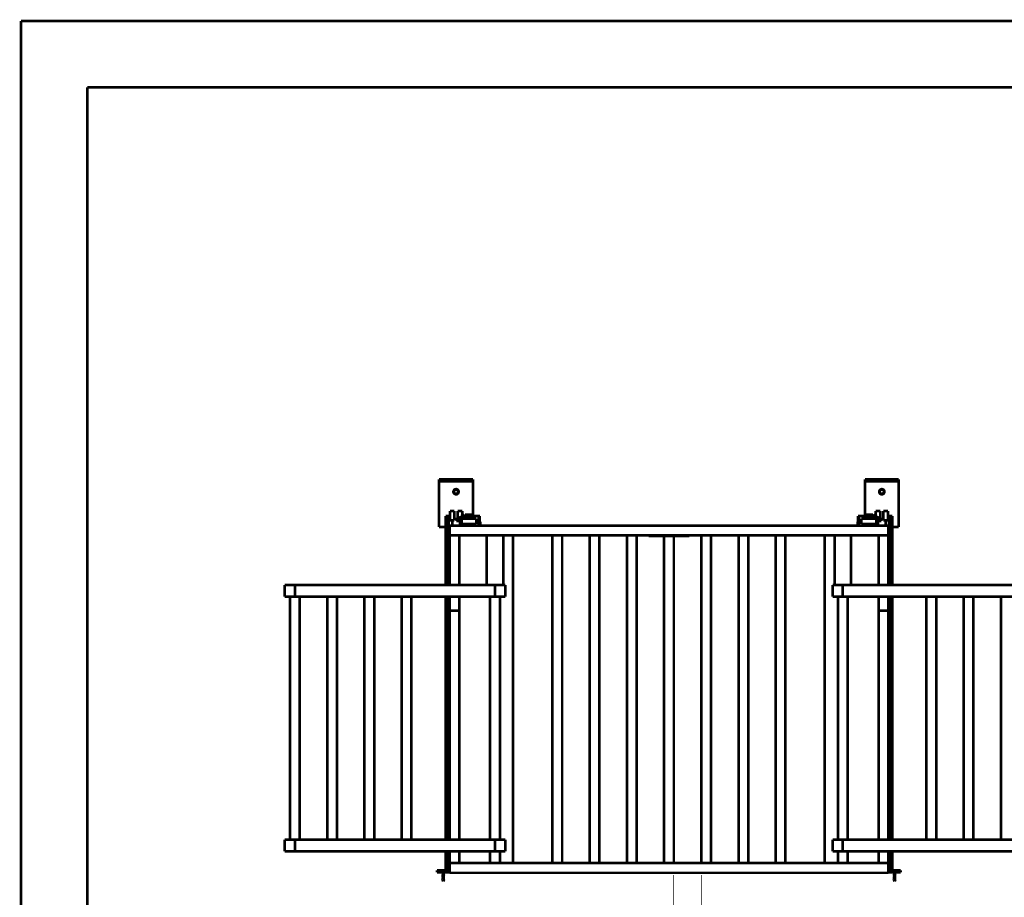
# Model space of a CAD drawing. Units: millimetres. Extents: x 0 to 432, y 0 to 280.
# Drawn here: x 0 to 189, y 111 to 280 of the extents above; entities that cross this region are included whole.
import ezdxf

# ---------------------------------------------------------------- set-up
doc = ezdxf.new("R2010")
doc.units = ezdxf.units.MM
doc.layers.add('P', color=7, linetype='Continuous')

msp = doc.modelspace()

# ---------------------------------------------------------------- linework, layer by layer
at = {"layer": 'P'}
for points, const_width in [([(0, 0), (0, 279.4)], 0.508), ([(0, 279.4), (431.8, 279.4)], 0.508), ([(12.7, 12.7), (12.7, 266.7)], 0.508), ([(12.7, 266.7), (419.1, 266.7)], 0.508), ([(80.257, 191.47), (80.257, 182.351)], 0.508), ([(80.257, 191.47), (86.766, 191.47)], 0.508), ([(80.257, 191.294), (86.766, 191.294)], 0.508), ([(80.257, 191.082), (86.766, 191.082)], 0.508), ([(86.766, 191.47), (86.766, 184.45)], 0.508), ([(161.978, 191.47), (161.978, 184.45)], 0.508), ([(161.978, 191.47), (168.487, 191.47)], 0.508), ([(161.978, 191.294), (168.487, 191.294)], 0.508), ([(161.978, 191.082), (168.487, 191.082)], 0.508), ([(168.487, 191.47), (168.487, 182.351)], 0.508), ([(84.014, 189.089), (83.996, 189.195), (83.926, 189.371), (83.785, 189.512), (83.608, 189.583), (83.503, 189.6), (83.414, 189.583), (83.22, 189.512), (83.097, 189.371), (83.009, 189.195), (83.009, 189.089), (83.009, 189.001), (83.097, 188.807), (83.22, 188.683), (83.414, 188.595), (83.503, 188.595), (83.608, 188.595), (83.785, 188.683), (83.926, 188.807), (83.996, 189.001), (84.014, 189.089)], 0.508), ([(83.908, 189.089), (83.908, 189.177), (83.855, 189.318), (83.732, 189.442), (83.591, 189.495), (83.503, 189.495), (83.432, 189.495), (83.273, 189.442), (83.167, 189.318), (83.114, 189.177), (83.097, 189.089), (83.114, 189.018), (83.167, 188.86), (83.273, 188.754), (83.432, 188.701), (83.503, 188.683), (83.591, 188.701), (83.732, 188.754), (83.855, 188.86), (83.908, 189.018), (83.908, 189.089)], 0.508), ([(165.735, 189.089), (165.735, 189.195), (165.647, 189.371), (165.523, 189.512), (165.329, 189.583), (165.241, 189.6), (165.135, 189.583), (164.959, 189.512), (164.818, 189.371), (164.747, 189.195), (164.73, 189.089), (164.747, 189.001), (164.818, 188.807), (164.959, 188.683), (165.135, 188.595), (165.241, 188.595), (165.329, 188.595), (165.523, 188.683), (165.647, 188.807), (165.735, 189.001), (165.735, 189.089)], 0.508), ([(165.647, 189.089), (165.629, 189.177), (165.576, 189.318), (165.47, 189.442), (165.312, 189.495), (165.241, 189.495), (165.153, 189.495), (165.012, 189.442), (164.888, 189.318), (164.835, 189.177), (164.835, 189.089), (164.835, 189.018), (164.888, 188.86), (165.012, 188.754), (165.153, 188.701), (165.241, 188.683), (165.312, 188.701), (165.47, 188.754), (165.576, 188.86), (165.629, 189.018), (165.647, 189.089)], 0.508), ([(82.321, 185.42), (82.321, 183.586)], 0.508), ([(82.321, 185.42), (83.203, 185.42)], 0.508), ([(83.203, 185.42), (83.203, 183.586)], 0.508), ([(83.82, 184.097), (83.82, 185.42)], 0.508), ([(84.702, 185.42), (83.82, 185.42)], 0.508), ([(84.702, 184.45), (84.702, 185.42)], 0.508), ([(164.042, 185.42), (164.924, 185.42)], 0.508), ([(164.042, 185.42), (164.042, 184.45)], 0.508), ([(164.924, 185.42), (164.924, 184.097)], 0.508), ([(166.423, 185.42), (165.541, 185.42)], 0.508), ([(165.541, 183.586), (165.541, 185.42)], 0.508), ([(166.423, 183.586), (166.423, 185.42)], 0.508), ([(81.509, 184.45), (81.509, 171.185)], 0.508), ([(81.509, 184.45), (82.321, 184.45)], 0.508), ([(81.739, 184.45), (81.739, 171.185)], 0.508), ([(81.827, 184.45), (81.827, 171.185)], 0.508), ([(82.109, 174.713), (82.109, 184.45)], 0.508), ([(82.321, 183.586), (83.203, 183.586)], 0.508), ([(82.762, 183.586), (82.762, 182.598)], 0.508), ([(83.591, 183.462), (83.591, 184.097)], 0.508), ([(87.136, 184.097), (83.591, 184.097)], 0.508), ([(83.591, 183.462), (84.279, 183.462)], 0.508), ([(83.644, 184.097), (83.644, 183.462)], 0.508), ([(83.926, 183.462), (83.926, 184.097)], 0.508), ([(84.261, 182.598), (84.261, 183.462)], 0.508), ([(84.279, 183.938), (84.279, 184.097)], 0.508), ([(84.279, 183.938), (84.279, 183.462)], 0.508), ([(84.279, 183.938), (87.418, 183.938)], 0.508), ([(84.367, 183.586), (84.279, 183.586)], 0.508), ([(84.367, 184.097), (84.367, 184.45)], 0.508), ([(84.367, 184.45), (88.071, 184.45)], 0.508), ([(84.367, 182.598), (84.367, 183.938)], 0.508), ([(84.578, 184.45), (84.578, 184.097)], 0.508), ([(84.578, 183.938), (84.578, 182.933)], 0.508), ([(84.596, 182.933), (84.596, 183.938)], 0.508), ([(84.967, 184.45), (85.196, 184.714)], 0.508), ([(85.196, 184.714), (86.625, 184.714)], 0.508), ([(85.46, 183.938), (85.46, 184.097)], 0.508), ([(85.496, 184.714), (85.496, 184.45)], 0.508), ([(86.625, 184.45), (86.625, 184.714)], 0.508), ([(87.136, 183.938), (87.136, 184.097)], 0.508), ([(87.418, 182.933), (87.418, 183.938)], 0.508), ([(87.859, 182.598), (87.859, 184.45)], 0.508), ([(88.071, 184.45), (88.071, 182.598)], 0.508), ([(88.177, 183.339), (88.071, 183.339)], 0.508), ([(88.177, 182.598), (88.177, 183.339)], 0.508), ([(160.567, 183.339), (160.673, 183.339)], 0.508), ([(160.567, 182.598), (160.567, 183.339)], 0.508), ([(164.377, 184.45), (160.673, 184.45)], 0.508), ([(160.673, 184.45), (160.673, 182.598)], 0.508), ([(160.884, 182.598), (160.884, 184.45)], 0.508), ([(161.325, 183.938), (164.465, 183.938)], 0.508), ([(161.325, 182.933), (161.325, 183.938)], 0.508), ([(161.608, 184.097), (165.135, 184.097)], 0.508), ([(161.608, 184.097), (161.608, 183.938)], 0.508), ([(163.548, 184.714), (162.119, 184.714)], 0.508), ([(162.119, 184.45), (162.119, 184.714)], 0.508), ([(163.248, 184.714), (163.248, 184.45)], 0.508), ([(163.283, 183.938), (163.283, 184.097)], 0.508), ([(163.777, 184.45), (163.548, 184.714)], 0.508), ([(164.148, 182.933), (164.148, 183.938)], 0.508), ([(164.165, 184.45), (164.165, 184.097)], 0.508), ([(164.165, 183.938), (164.165, 182.933)], 0.508), ([(164.377, 184.097), (164.377, 184.45)], 0.508), ([(164.377, 182.598), (164.377, 183.938)], 0.508), ([(164.377, 183.586), (164.465, 183.586)], 0.508), ([(164.447, 183.938), (164.447, 184.097)], 0.508), ([(164.465, 183.938), (164.465, 183.462)], 0.508), ([(165.135, 183.462), (164.465, 183.462)], 0.508), ([(164.483, 182.598), (164.483, 183.462)], 0.508), ([(164.818, 183.462), (164.818, 184.097)], 0.508), ([(165.1, 184.097), (165.1, 183.462)], 0.508), ([(165.135, 183.462), (165.135, 184.097)], 0.508), ([(166.423, 183.586), (165.541, 183.586)], 0.508), ([(165.982, 183.586), (165.982, 182.598)], 0.508), ([(167.234, 184.45), (166.423, 184.45)], 0.508), ([(166.635, 174.713), (166.635, 184.45)], 0.508), ([(166.917, 184.45), (166.917, 171.185)], 0.508), ([(167.005, 184.45), (167.005, 171.185)], 0.508), ([(167.234, 184.45), (167.234, 171.185)], 0.508), ([(80.257, 182.351), (81.509, 182.351)], 0.508), ([(82.25, 171.185), (82.25, 182.598)], 0.508), ([(166.476, 182.598), (82.25, 182.598)], 0.508), ([(84.561, 182.933), (84.561, 182.598)], 0.508), ([(84.561, 182.933), (87.418, 182.933)], 0.508), ([(85.284, 182.598), (85.284, 182.933)], 0.508), ([(161.325, 182.933), (164.183, 182.933)], 0.508), ([(163.46, 182.598), (163.46, 182.933)], 0.508), ([(164.183, 182.933), (164.183, 182.598)], 0.508), ([(166.476, 171.185), (166.476, 182.598)], 0.508), ([(167.234, 182.351), (168.487, 182.351)], 0.508), ([(166.476, 180.71), (82.25, 180.71)], 0.508), ([(84.138, 171.185), (84.138, 180.71)], 0.508), ([(89.394, 180.71), (89.394, 171.185)], 0.508), ([(92.569, 180.71), (92.569, 171.185)], 0.508), ([(94.456, 117.845), (94.456, 180.71)], 0.508), ([(102.006, 180.71), (102.006, 117.845)], 0.508), ([(103.875, 180.71), (103.875, 117.845)], 0.508), ([(109.149, 180.71), (109.149, 117.845)], 0.508), ([(111.019, 180.71), (111.019, 117.845)], 0.508), ([(116.293, 180.71), (116.293, 117.845)], 0.508), ([(118.163, 180.71), (118.163, 117.845)], 0.508), ([(120.456, 180.658), (120.456, 180.587)], 0.508), ([(128.288, 180.658), (120.456, 180.658)], 0.508), ([(128.288, 180.587), (120.456, 180.587)], 0.508), ([(120.897, 180.693), (127.847, 180.693)], 0.508), ([(121.32, 180.693), (121.32, 180.587)], 0.508), ([(123.437, 180.587), (123.437, 117.845)], 0.508), ([(125.307, 180.587), (125.307, 117.845)], 0.508), ([(127.423, 180.693), (127.423, 180.587)], 0.508), ([(128.288, 180.658), (128.288, 180.587)], 0.508), ([(130.581, 180.71), (130.581, 117.845)], 0.508), ([(132.45, 180.71), (132.45, 117.845)], 0.508), ([(137.724, 180.71), (137.724, 117.845)], 0.508), ([(139.594, 180.71), (139.594, 117.845)], 0.508), ([(144.868, 180.71), (144.868, 117.845)], 0.508), ([(146.738, 180.71), (146.738, 117.845)], 0.508), ([(154.287, 180.71), (154.287, 117.845)], 0.508), ([(156.157, 180.71), (156.157, 171.185)], 0.508), ([(159.332, 180.71), (159.332, 171.185)], 0.508), ([(164.606, 171.185), (164.606, 180.71)], 0.508), ([(82.091, 174.713), (82.091, 171.185)], 0.508), ([(82.25, 174.713), (82.091, 174.713)], 0.508), ([(166.476, 174.713), (166.652, 174.713)], 0.508), ([(166.652, 174.713), (166.652, 171.185)], 0.508), ([(50.588, 171.185), (50.588, 168.945)], 0.508), ([(90.981, 171.185), (50.588, 171.185)], 0.508), ([(52.564, 171.185), (52.564, 168.945)], 0.508), ([(90.981, 171.185), (90.981, 168.945)], 0.508), ([(92.975, 171.185), (90.981, 171.185)], 0.508), ([(92.975, 171.185), (92.975, 168.945)], 0.508), ([(157.745, 171.185), (155.769, 171.185)], 0.508), ([(155.769, 171.185), (155.769, 168.945)], 0.508), ([(198.155, 171.185), (157.745, 171.185)], 0.508), ([(157.745, 171.185), (157.745, 168.945)], 0.508), ([(90.981, 168.945), (50.588, 168.945)], 0.508), ([(51.629, 168.945), (51.629, 122.343)], 0.508), ([(53.516, 168.945), (53.516, 122.343)], 0.508), ([(58.773, 168.945), (58.773, 122.343)], 0.508), ([(60.66, 168.945), (60.66, 122.343)], 0.508), ([(65.917, 168.945), (65.917, 122.343)], 0.508), ([(67.804, 168.945), (67.804, 122.343)], 0.508), ([(73.06, 168.945), (73.06, 122.343)], 0.508), ([(74.948, 168.945), (74.948, 122.343)], 0.508), ([(81.509, 168.945), (81.509, 122.343)], 0.508), ([(81.739, 168.945), (81.739, 122.343)], 0.508), ([(81.827, 168.945), (81.827, 122.343)], 0.508), ([(82.091, 168.945), (82.091, 138.359)], 0.508), ([(82.25, 122.343), (82.25, 168.945)], 0.508), ([(84.138, 122.343), (84.138, 168.945)], 0.508), ([(90.047, 168.945), (90.047, 122.343)], 0.508), ([(92.975, 168.945), (90.981, 168.945)], 0.508), ([(91.934, 168.945), (91.934, 122.343)], 0.508), ([(157.745, 168.945), (155.769, 168.945)], 0.508), ([(156.81, 168.945), (156.81, 122.343)], 0.508), ([(198.155, 168.945), (157.745, 168.945)], 0.508), ([(158.697, 168.945), (158.697, 122.343)], 0.508), ([(164.606, 122.343), (164.606, 168.945)], 0.508), ([(166.476, 122.343), (166.476, 168.945)], 0.508), ([(166.652, 168.945), (166.652, 138.359)], 0.508), ([(166.917, 168.945), (166.917, 122.343)], 0.508), ([(167.005, 168.945), (167.005, 122.343)], 0.508), ([(167.234, 168.945), (167.234, 122.343)], 0.508), ([(173.796, 168.945), (173.796, 122.343)], 0.508), ([(175.683, 168.945), (175.683, 122.343)], 0.508), ([(180.94, 168.945), (180.94, 122.343)], 0.508), ([(182.827, 168.945), (182.827, 122.343)], 0.508), ([(188.083, 168.945), (188.083, 122.343)], 0.508), ([(82.25, 166.299), (84.138, 166.299)], 0.508), ([(164.606, 166.299), (166.476, 166.299)], 0.508), ([(82.25, 138.359), (82.091, 138.359)], 0.508), ([(82.109, 122.343), (82.109, 138.359)], 0.508), ([(166.476, 138.359), (166.652, 138.359)], 0.508), ([(166.635, 122.343), (166.635, 138.359)], 0.508), ([(50.588, 120.086), (50.588, 122.343)], 0.508), ([(50.588, 122.343), (90.981, 122.343)], 0.508), ([(52.564, 120.086), (52.564, 122.343)], 0.508), ([(90.981, 120.086), (90.981, 122.343)], 0.508), ([(90.981, 122.343), (92.975, 122.343)], 0.508), ([(92.975, 120.086), (92.975, 122.343)], 0.508), ([(155.769, 122.343), (157.745, 122.343)], 0.508), ([(155.769, 120.086), (155.769, 122.343)], 0.508), ([(157.745, 122.343), (198.155, 122.343)], 0.508), ([(157.745, 120.086), (157.745, 122.343)], 0.508), ([(50.588, 120.086), (90.981, 120.086)], 0.508), ([(81.509, 120.086), (81.509, 116.452)], 0.508), ([(81.739, 120.086), (81.739, 116.452)], 0.508), ([(81.827, 120.086), (81.827, 116.452)], 0.508), ([(82.109, 116.452), (82.109, 120.086)], 0.508), ([(82.25, 115.976), (82.25, 120.086)], 0.508), ([(84.138, 120.086), (84.138, 117.845)], 0.508), ([(90.047, 120.086), (90.047, 117.845)], 0.508), ([(90.981, 120.086), (92.975, 120.086)], 0.508), ([(91.934, 120.086), (91.934, 117.845)], 0.508), ([(155.769, 120.086), (157.745, 120.086)], 0.508), ([(156.81, 120.086), (156.81, 117.845)], 0.508), ([(157.745, 120.086), (198.155, 120.086)], 0.508), ([(158.697, 120.086), (158.697, 117.845)], 0.508), ([(164.606, 117.845), (164.606, 120.086)], 0.508), ([(166.476, 120.086), (166.476, 115.976)], 0.508), ([(166.635, 116.452), (166.635, 120.086)], 0.508), ([(166.917, 120.086), (166.917, 116.452)], 0.508), ([(167.005, 120.086), (167.005, 116.452)], 0.508), ([(167.234, 120.086), (167.234, 116.452)], 0.508), ([(166.476, 117.845), (82.25, 117.845)], 0.508), ([(79.869, 116.452), (79.869, 116.082)], 0.508), ([(79.869, 116.452), (82.25, 116.452)], 0.508), ([(82.25, 116.082), (79.869, 116.082)], 0.508), ([(80.768, 116.082), (80.839, 115.993)], 0.508), ([(80.786, 115.835), (80.874, 115.852), (80.963, 115.87), (81.033, 115.87)], 0.508), ([(80.786, 115.658), (80.874, 115.676), (80.963, 115.693), (81.033, 115.693)], 0.508), ([(80.786, 115.482), (80.874, 115.499), (80.963, 115.517), (81.033, 115.517)], 0.508), ([(80.786, 115.305), (80.874, 115.323), (80.963, 115.341), (81.033, 115.341)], 0.508), ([(80.786, 115.129), (80.874, 115.147), (80.963, 115.164), (81.033, 115.164)], 0.508), ([(81.28, 115.993), (80.804, 115.993)], 0.508), ([(80.892, 115.923), (80.804, 115.87)], 0.508), ([(81.051, 115.905), (80.963, 115.888), (80.892, 115.888), (80.804, 115.87)], 0.508), ([(80.804, 115.835), (80.874, 115.782)], 0.508), ([(81.051, 115.729), (80.963, 115.711), (80.892, 115.711), (80.804, 115.693)], 0.508), ([(80.804, 115.658), (80.874, 115.605)], 0.508), ([(81.051, 115.552), (80.963, 115.535), (80.892, 115.535), (80.804, 115.517)], 0.508), ([(80.804, 115.482), (80.874, 115.429)], 0.508), ([(81.051, 115.376), (80.963, 115.358), (80.892, 115.358), (80.804, 115.341)], 0.508), ([(80.804, 115.305), (80.874, 115.253)], 0.508), ([(81.051, 115.2), (80.963, 115.182), (80.892, 115.182), (80.804, 115.164)], 0.508), ([(80.804, 115.129), (80.874, 115.076)], 0.508), ([(80.892, 115.746), (80.839, 115.711)], 0.508), ([(80.892, 115.57), (80.839, 115.535)], 0.508), ([(80.892, 115.394), (80.839, 115.358)], 0.508), ([(80.892, 115.217), (80.839, 115.182)], 0.508), ([(80.892, 115.041), (80.839, 115.006)], 0.508), ([(80.874, 115.905), (80.857, 115.976)], 0.508), ([(81.051, 115.94), (80.963, 115.94), (80.892, 115.923)], 0.508), ([(80.892, 115.746), (80.98, 115.764), (81.051, 115.782)], 0.508), ([(80.892, 115.57), (80.98, 115.588), (81.051, 115.605)], 0.508), ([(80.892, 115.394), (80.98, 115.411), (81.051, 115.429)], 0.508), ([(80.892, 115.217), (80.98, 115.235), (81.051, 115.253)], 0.508), ([(80.892, 115.041), (80.98, 115.058), (81.051, 115.076)], 0.508), ([(81.051, 115.817), (80.98, 115.817), (80.91, 115.799)], 0.508), ([(81.051, 115.641), (80.98, 115.641), (80.91, 115.623)], 0.508), ([(81.051, 115.464), (80.98, 115.464), (80.91, 115.447)], 0.508), ([(81.051, 115.288), (80.98, 115.288), (80.91, 115.27)], 0.508), ([(81.051, 115.111), (80.98, 115.111), (80.91, 115.094)], 0.508), ([(81.051, 115.87), (81.139, 115.888), (81.227, 115.905), (81.298, 115.905)], 0.508), ([(81.051, 115.782), (81.121, 115.799), (81.192, 115.817)], 0.508), ([(81.051, 115.693), (81.139, 115.711), (81.227, 115.729), (81.298, 115.729)], 0.508), ([(81.209, 115.676), (81.121, 115.658), (81.051, 115.641)], 0.508), ([(81.051, 115.605), (81.121, 115.623), (81.192, 115.641)], 0.508), ([(81.051, 115.517), (81.139, 115.535), (81.227, 115.552), (81.298, 115.552)], 0.508), ([(81.209, 115.499), (81.121, 115.482), (81.051, 115.464)], 0.508), ([(81.051, 115.429), (81.121, 115.447), (81.192, 115.464)], 0.508), ([(81.051, 115.341), (81.139, 115.358), (81.227, 115.376), (81.298, 115.376)], 0.508), ([(81.209, 115.323), (81.121, 115.305), (81.051, 115.288)], 0.508), ([(81.051, 115.253), (81.121, 115.27), (81.192, 115.288)], 0.508), ([(81.051, 115.164), (81.139, 115.182), (81.227, 115.2), (81.298, 115.2)], 0.508), ([(81.209, 115.147), (81.121, 115.129), (81.051, 115.111)], 0.508), ([(81.051, 115.076), (81.121, 115.094), (81.192, 115.111)], 0.508), ([(81.315, 115.94), (81.245, 115.923), (81.157, 115.905), (81.086, 115.905)], 0.508), ([(81.315, 115.764), (81.245, 115.746), (81.157, 115.729), (81.086, 115.729)], 0.508), ([(81.315, 115.588), (81.245, 115.57), (81.157, 115.552), (81.086, 115.552)], 0.508), ([(81.315, 115.411), (81.245, 115.394), (81.157, 115.376), (81.086, 115.376)], 0.508), ([(81.315, 115.235), (81.245, 115.217), (81.157, 115.2), (81.086, 115.2)], 0.508), ([(81.315, 115.058), (81.245, 115.041), (81.157, 115.023), (81.086, 115.023)], 0.508), ([(81.262, 115.976), (81.174, 115.958), (81.104, 115.958)], 0.508), ([(81.209, 115.852), (81.121, 115.835)], 0.508), ([(81.209, 115.852), (81.28, 115.888)], 0.508), ([(81.209, 115.676), (81.28, 115.711)], 0.508), ([(81.209, 115.499), (81.28, 115.535)], 0.508), ([(81.209, 115.323), (81.28, 115.358)], 0.508), ([(81.209, 115.147), (81.28, 115.182)], 0.508), ([(81.315, 115.782), (81.245, 115.817)], 0.508), ([(81.315, 115.605), (81.245, 115.641)], 0.508), ([(81.315, 115.429), (81.245, 115.464)], 0.508), ([(81.315, 115.253), (81.245, 115.288)], 0.508), ([(81.315, 115.076), (81.245, 115.111)], 0.508), ([(81.351, 116.082), (81.28, 115.993)], 0.508), ([(82.074, 116.452), (82.074, 116.082)], 0.508), ([(166.476, 115.976), (82.25, 115.976)], 0.508), ([(125.307, 115.57), (125.307, 85.002)], 0.127), ([(130.581, 115.57), (130.581, 85.002)], 0.127), ([(166.476, 116.452), (168.875, 116.452)], 0.508), ([(168.875, 116.082), (166.476, 116.082)], 0.508), ([(166.67, 116.452), (166.67, 116.082)], 0.508), ([(167.393, 116.082), (167.464, 115.993)], 0.508), ([(167.517, 115.923), (167.428, 115.87)], 0.508), ([(167.428, 115.835), (167.499, 115.852), (167.587, 115.87), (167.658, 115.87)], 0.508), ([(167.428, 115.835), (167.499, 115.782)], 0.508), ([(167.428, 115.658), (167.499, 115.676), (167.587, 115.693), (167.658, 115.693)], 0.508), ([(167.428, 115.658), (167.499, 115.605)], 0.508), ([(167.428, 115.482), (167.499, 115.499), (167.587, 115.517), (167.658, 115.517)], 0.508), ([(167.428, 115.482), (167.499, 115.429)], 0.508), ([(167.428, 115.305), (167.499, 115.323), (167.587, 115.341), (167.658, 115.341)], 0.508), ([(167.428, 115.305), (167.499, 115.253)], 0.508), ([(167.428, 115.129), (167.499, 115.147), (167.587, 115.164), (167.658, 115.164)], 0.508), ([(167.428, 115.129), (167.499, 115.076)], 0.508), ([(167.905, 115.993), (167.446, 115.993)], 0.508), ([(167.693, 115.905), (167.605, 115.888), (167.517, 115.888), (167.446, 115.87)], 0.508), ([(167.693, 115.729), (167.605, 115.711), (167.517, 115.711), (167.446, 115.693)], 0.508), ([(167.693, 115.552), (167.605, 115.535), (167.517, 115.535), (167.446, 115.517)], 0.508), ([(167.693, 115.376), (167.605, 115.358), (167.517, 115.358), (167.446, 115.341)], 0.508), ([(167.693, 115.2), (167.605, 115.182), (167.517, 115.182), (167.446, 115.164)], 0.508), ([(167.534, 115.746), (167.464, 115.711)], 0.508), ([(167.534, 115.57), (167.464, 115.535)], 0.508), ([(167.534, 115.394), (167.464, 115.358)], 0.508), ([(167.534, 115.217), (167.464, 115.182)], 0.508), ([(167.534, 115.041), (167.464, 115.006)], 0.508), ([(167.517, 115.905), (167.481, 115.976)], 0.508), ([(167.693, 115.94), (167.605, 115.94), (167.534, 115.923)], 0.508), ([(167.534, 115.746), (167.605, 115.764), (167.693, 115.782)], 0.508), ([(167.534, 115.57), (167.605, 115.588), (167.693, 115.605)], 0.508), ([(167.534, 115.394), (167.605, 115.411), (167.693, 115.429)], 0.508), ([(167.534, 115.217), (167.605, 115.235), (167.693, 115.253)], 0.508), ([(167.534, 115.041), (167.605, 115.058), (167.693, 115.076)], 0.508), ([(167.693, 115.817), (167.622, 115.817), (167.552, 115.799)], 0.508), ([(167.693, 115.641), (167.622, 115.641), (167.552, 115.623)], 0.508), ([(167.693, 115.464), (167.622, 115.464), (167.552, 115.447)], 0.508), ([(167.693, 115.288), (167.622, 115.288), (167.552, 115.27)], 0.508), ([(167.693, 115.111), (167.622, 115.111), (167.552, 115.094)], 0.508), ([(167.693, 115.87), (167.781, 115.888), (167.852, 115.905), (167.94, 115.905)], 0.508), ([(167.693, 115.782), (167.763, 115.799), (167.834, 115.817)], 0.508), ([(167.693, 115.693), (167.781, 115.711), (167.852, 115.729), (167.94, 115.729)], 0.508), ([(167.852, 115.676), (167.763, 115.658), (167.693, 115.641)], 0.508), ([(167.693, 115.605), (167.763, 115.623), (167.834, 115.641)], 0.508), ([(167.693, 115.517), (167.781, 115.535), (167.852, 115.552), (167.94, 115.552)], 0.508), ([(167.852, 115.499), (167.763, 115.482), (167.693, 115.464)], 0.508), ([(167.693, 115.429), (167.763, 115.447), (167.834, 115.464)], 0.508), ([(167.693, 115.341), (167.781, 115.358), (167.852, 115.376), (167.94, 115.376)], 0.508), ([(167.852, 115.323), (167.763, 115.305), (167.693, 115.288)], 0.508), ([(167.693, 115.253), (167.763, 115.27), (167.834, 115.288)], 0.508), ([(167.693, 115.164), (167.781, 115.182), (167.852, 115.2), (167.94, 115.2)], 0.508), ([(167.852, 115.147), (167.763, 115.129), (167.693, 115.111)], 0.508), ([(167.693, 115.076), (167.763, 115.094), (167.834, 115.111)], 0.508), ([(167.958, 115.94), (167.869, 115.923), (167.781, 115.905), (167.711, 115.905)], 0.508), ([(167.958, 115.764), (167.869, 115.746), (167.781, 115.729), (167.711, 115.729)], 0.508), ([(167.958, 115.588), (167.869, 115.57), (167.781, 115.552), (167.711, 115.552)], 0.508), ([(167.958, 115.411), (167.869, 115.394), (167.781, 115.376), (167.711, 115.376)], 0.508), ([(167.958, 115.235), (167.869, 115.217), (167.781, 115.2), (167.711, 115.2)], 0.508), ([(167.958, 115.058), (167.869, 115.041), (167.781, 115.023), (167.711, 115.023)], 0.508), ([(167.887, 115.976), (167.816, 115.958), (167.746, 115.958)], 0.508), ([(167.834, 115.852), (167.763, 115.835)], 0.508), ([(167.852, 115.852), (167.905, 115.888)], 0.508), ([(167.852, 115.676), (167.905, 115.711)], 0.508), ([(167.852, 115.499), (167.905, 115.535)], 0.508), ([(167.852, 115.323), (167.905, 115.358)], 0.508), ([(167.852, 115.147), (167.905, 115.182)], 0.508), ([(167.94, 115.782), (167.869, 115.817)], 0.508), ([(167.94, 115.605), (167.869, 115.641)], 0.508), ([(167.94, 115.429), (167.869, 115.464)], 0.508), ([(167.94, 115.253), (167.869, 115.288)], 0.508), ([(167.94, 115.076), (167.869, 115.111)], 0.508), ([(167.975, 116.082), (167.905, 115.993)], 0.508), ([(168.875, 116.452), (168.875, 116.082)], 0.508), ([(80.786, 114.953), (80.874, 114.97), (80.963, 114.988), (81.033, 114.988)], 0.508), ([(81.051, 115.023), (80.963, 115.006), (80.892, 115.006), (80.804, 114.988)], 0.508), ([(80.804, 114.953), (80.874, 114.9)], 0.508), ([(80.839, 114.829), (80.874, 114.723)], 0.508), ([(80.874, 114.723), (80.945, 114.759), (81.033, 114.776)], 0.508), ([(80.892, 114.864), (80.98, 114.882), (81.051, 114.9)], 0.508), ([(81.051, 114.864), (80.98, 114.847), (80.892, 114.847)], 0.508), ([(80.892, 114.688), (81.033, 114.335)], 0.508), ([(81.051, 114.935), (80.98, 114.935), (80.91, 114.917)], 0.508), ([(81.051, 114.759), (80.98, 114.759), (80.91, 114.741)], 0.508), ([(80.91, 114.688), (80.98, 114.706)], 0.508), ([(81.051, 114.723), (80.98, 114.706)], 0.508), ([(81.051, 114.988), (81.139, 115.006), (81.227, 115.023), (81.298, 115.023)], 0.508), ([(81.209, 114.97), (81.121, 114.953), (81.051, 114.935)], 0.508), ([(81.051, 114.9), (81.121, 114.917), (81.192, 114.935)], 0.508), ([(81.298, 114.9), (81.227, 114.882), (81.139, 114.864), (81.051, 114.864)], 0.508), ([(81.051, 114.794), (81.121, 114.794), (81.209, 114.812), (81.28, 114.829)], 0.508), ([(81.209, 114.794), (81.121, 114.776), (81.051, 114.759)], 0.508), ([(81.051, 114.723), (81.121, 114.741), (81.192, 114.759)], 0.508), ([(81.245, 114.759), (81.068, 114.335)], 0.508), ([(81.245, 114.759), (81.157, 114.723), (81.068, 114.723)], 0.508), ([(81.209, 114.97), (81.28, 115.006)], 0.508), ([(167.428, 114.953), (167.499, 114.97), (167.587, 114.988), (167.658, 114.988)], 0.508), ([(167.428, 114.953), (167.499, 114.9)], 0.508), ([(167.693, 115.023), (167.605, 115.006), (167.517, 115.006), (167.446, 114.988)], 0.508), ([(167.464, 114.829), (167.517, 114.723)], 0.508), ([(167.517, 114.723), (167.587, 114.759), (167.675, 114.776)], 0.508), ([(167.517, 114.688), (167.675, 114.335)], 0.508), ([(167.534, 114.864), (167.605, 114.882), (167.693, 114.9)], 0.508), ([(167.693, 114.864), (167.622, 114.847), (167.534, 114.847)], 0.508), ([(167.693, 114.935), (167.622, 114.935), (167.552, 114.917)], 0.508), ([(167.693, 114.759), (167.622, 114.759), (167.552, 114.741)], 0.508), ([(167.552, 114.688), (167.622, 114.706)], 0.508), ([(167.693, 114.723), (167.605, 114.706)], 0.508), ([(167.693, 114.988), (167.781, 115.006), (167.852, 115.023), (167.94, 115.023)], 0.508), ([(167.852, 114.97), (167.763, 114.953), (167.693, 114.935)], 0.508), ([(167.693, 114.9), (167.763, 114.917), (167.834, 114.935)], 0.508), ([(167.94, 114.9), (167.869, 114.882), (167.781, 114.864), (167.693, 114.864)], 0.508), ([(167.693, 114.794), (167.763, 114.794), (167.834, 114.812), (167.905, 114.829)], 0.508), ([(167.852, 114.794), (167.763, 114.776), (167.693, 114.759)], 0.508), ([(167.693, 114.723), (167.763, 114.741), (167.834, 114.759)], 0.508), ([(167.869, 114.759), (167.711, 114.335)], 0.508), ([(167.869, 114.759), (167.799, 114.723), (167.711, 114.723)], 0.508), ([(167.852, 114.97), (167.905, 115.006)], 0.508)]:
    msp.add_lwpolyline(points, dxfattribs=dict(at, const_width=const_width))

doc.saveas('drawing.dxf')
